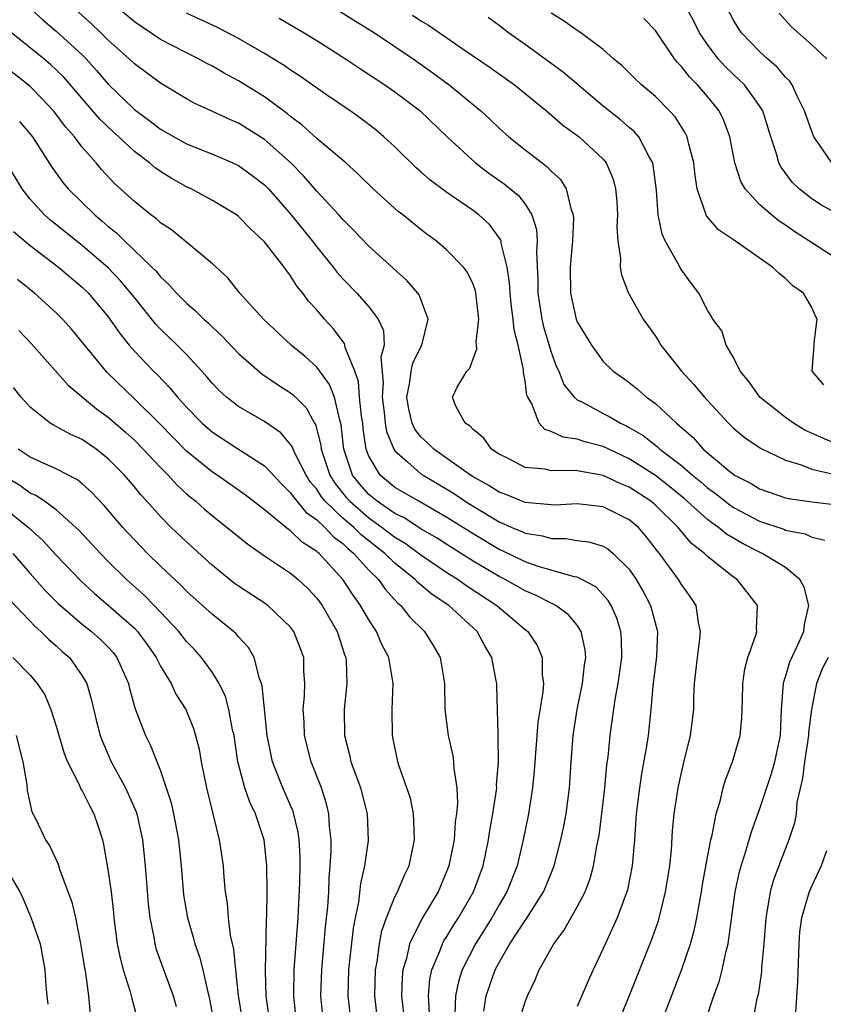
# Model space of a CAD drawing. Units: inches. Extents: x 2619000 to 2622000, y 1479000 to 1482000.
# Drawn here: x 2619248 to 2619310, y 1479480 to 1479556 of the extents above; entities that cross this region are included whole.
import ezdxf

# ---------------------------------------------------------------- set-up
doc = ezdxf.new("R2010")
doc.units = ezdxf.units.IN
doc.header["$MEASUREMENT"] = 0
doc.layers.add('LD26191479_2ft', color=234, linetype='Continuous')

msp = doc.modelspace()

# ---------------------------------------------------------------- linework, layer by layer
at = {"layer": 'LD26191479_2ft'}
for points, elevation in [([(2619248.881, 1479557), (2619249.977, 1479555.977), (2619251, 1479555.128), (2619253, 1479553.292), (2619253.293, 1479553), (2619254.104, 1479552.104), (2619255, 1479551.036), (2619257, 1479549.106), (2619258.217, 1479548.217), (2619259, 1479547.601), (2619261, 1479546.47), (2619263, 1479545.657), (2619264.56, 1479545), (2619265, 1479544.793), (2619266.041, 1479544.041), (2619267, 1479543.306), (2619267.296, 1479543), (2619269.029, 1479541), (2619270.658, 1479539), (2619271, 1479538.55), (2619272.26, 1479537), (2619272.576, 1479536.576), (2619273, 1479536.1), (2619274.083, 1479535), (2619275, 1479533.933), (2619275.713, 1479533), (2619276.118, 1479532.118), (2619276.169, 1479531), (2619275.924, 1479530.076), (2619276.11, 1479528.11), (2619276.015, 1479527), (2619276.174, 1479525.826), (2619276.261, 1479525), (2619276.353, 1479524.353), (2619276.911, 1479523), (2619277, 1479522.867), (2619277.959, 1479522.041), (2619279, 1479521.115), (2619279.168, 1479521), (2619281, 1479519.922), (2619281.57, 1479519.57), (2619282.401, 1479519), (2619283, 1479518.618), (2619285, 1479517.417), (2619285.308, 1479517.308), (2619285.972, 1479517), (2619286.703, 1479516.703), (2619287, 1479516.555), (2619288.34, 1479516.34), (2619289, 1479516.139), (2619290.134, 1479516.134), (2619291, 1479516.003), (2619291.89, 1479515.89), (2619293, 1479515.554), (2619293.35, 1479515.35), (2619293.762, 1479515), (2619295, 1479513.78), (2619295.529, 1479513), (2619296.067, 1479512.067), (2619296.633, 1479511), (2619297.158, 1479509), (2619297.084, 1479507.084), (2619296.809, 1479504.809), (2619296.658, 1479503), (2619296.437, 1479501), (2619296.341, 1479500.341), (2619295.934, 1479498.066), (2619295.773, 1479497), (2619295.537, 1479495), (2619295.391, 1479493), (2619295.212, 1479491), (2619294.852, 1479489.148), (2619294.809, 1479489), (2619294.677, 1479488.677), (2619294.071, 1479487), (2619293.272, 1479485.272), (2619293, 1479484.644), (2619292.217, 1479483), (2619291.836, 1479482.164), (2619291, 1479480.183)], 9186), ([(2619292.534, 1479475), (2619295, 1479480.977), (2619296.714, 1479485.286), (2619297.229, 1479486.771), (2619297.789, 1479489), (2619298.1, 1479491), (2619298.228, 1479492.228), (2619298.324, 1479493.676), (2619298.453, 1479495), (2619298.738, 1479497), (2619299.153, 1479498.847), (2619299.708, 1479501), (2619299.946, 1479503), (2619299.96, 1479503.96), (2619300.001, 1479505), (2619300.111, 1479505.89), (2619300.222, 1479507), (2619300.415, 1479508.415), (2619300.476, 1479509), (2619300.319, 1479509.681), (2619300.12, 1479511), (2619299.68, 1479511.681), (2619299, 1479512.607), (2619298.769, 1479513), (2619297.307, 1479515), (2619297.161, 1479515.161), (2619296.298, 1479516.298), (2619295.696, 1479517), (2619295, 1479517.589), (2619293, 1479518.568), (2619291, 1479518.81), (2619289.283, 1479518.717), (2619289, 1479518.719), (2619287, 1479518.9), (2619285.513, 1479519.513), (2619285, 1479519.692), (2619284.216, 1479520.216), (2619283, 1479520.884), (2619282.819, 1479521), (2619279.979, 1479523), (2619279.5, 1479523.5), (2619279, 1479523.967), (2619278.54, 1479524.54), (2619278.337, 1479525), (2619278.082, 1479526.082), (2619277.918, 1479527), (2619278.147, 1479528.147), (2619278.252, 1479529), (2619278.391, 1479529.609), (2619279, 1479530.88), (2619279.073, 1479531), (2619279.564, 1479533), (2619278.857, 1479534.857), (2619278.755, 1479535), (2619277.945, 1479535.945), (2619275, 1479538.596), (2619273.822, 1479539.822), (2619273, 1479540.641), (2619272.695, 1479541), (2619271, 1479542.836), (2619269.998, 1479543.998), (2619269.003, 1479545), (2619267, 1479546.791), (2619265, 1479548.043), (2619264.324, 1479548.324), (2619263, 1479548.951), (2619261.59, 1479549.59), (2619261, 1479549.918), (2619259, 1479551.128), (2619257, 1479552.614), (2619256.61, 1479553), (2619255, 1479554.438), (2619254.437, 1479555), (2619253.696, 1479555.697), (2619252.246, 1479557)], 9188), ([(2619297.776, 1479479.776), (2619299.017, 1479482.983), (2619299.692, 1479485), (2619299.982, 1479486.019), (2619300.181, 1479487), (2619300.426, 1479488.426), (2619300.543, 1479489), (2619300.601, 1479489.399), (2619301, 1479491.657), (2619301.257, 1479493), (2619301.355, 1479493.355), (2619301.675, 1479495), (2619301.971, 1479495.971), (2619302.208, 1479497), (2619302.388, 1479497.612), (2619302.931, 1479499), (2619303.513, 1479501), (2619303.645, 1479502.355), (2619303.693, 1479503.693), (2619303.709, 1479505), (2619303.862, 1479506.138), (2619304.092, 1479507), (2619304.712, 1479508.712), (2619304.785, 1479509), (2619304.768, 1479509.232), (2619304.84, 1479511), (2619303.272, 1479513), (2619303, 1479513.178), (2619301, 1479514.765), (2619300.768, 1479515), (2619299.773, 1479515.773), (2619298.852, 1479516.852), (2619298.748, 1479517), (2619297, 1479518.715), (2619296.662, 1479519), (2619295, 1479520.089), (2619294.341, 1479520.341), (2619293, 1479520.979), (2619291, 1479521.334), (2619290.622, 1479521.377), (2619289, 1479521.348), (2619288.54, 1479521.46), (2619287, 1479521.611), (2619285.744, 1479522.256), (2619285, 1479522.619), (2619284.423, 1479523), (2619283.842, 1479523.842), (2619283, 1479524.522), (2619282.787, 1479524.787), (2619282.395, 1479525), (2619281.644, 1479526.355), (2619281.417, 1479527), (2619281.78, 1479527.78), (2619282.512, 1479529), (2619282.766, 1479529.235), (2619283, 1479529.948), (2619283.295, 1479530.705), (2619283.279, 1479531), (2619283.242, 1479531.243), (2619283.435, 1479533), (2619283.212, 1479535), (2619283.18, 1479535.18), (2619283, 1479535.679), (2619282.585, 1479536.585), (2619282.27, 1479537), (2619281, 1479538.304), (2619280.177, 1479539), (2619279.492, 1479539.492), (2619279, 1479539.87), (2619277.601, 1479541), (2619277.257, 1479541.257), (2619275.346, 1479543), (2619274.168, 1479544.169), (2619273.229, 1479545), (2619271, 1479546.88), (2619269.895, 1479547.896), (2619269, 1479548.556), (2619268.765, 1479548.765), (2619267, 1479550.063), (2619265, 1479551.315), (2619263.899, 1479551.899), (2619263, 1479552.423), (2619262.616, 1479552.615), (2619261.933, 1479553), (2619261, 1479553.454), (2619259, 1479554.476), (2619257, 1479555.83), (2619255.621, 1479557)], 9190), ([(2619272.223, 1479557), (2619275.424, 1479555), (2619278.411, 1479553), (2619279.922, 1479551.922), (2619281.158, 1479551), (2619283.59, 1479549), (2619284.326, 1479548.326), (2619285, 1479547.678), (2619285.759, 1479547), (2619287, 1479546), (2619288.298, 1479545), (2619288.704, 1479544.704), (2619289, 1479544.373), (2619289.718, 1479543.718), (2619290.156, 1479543), (2619290.501, 1479541.499), (2619290.696, 1479541), (2619290.715, 1479540.715), (2619290.643, 1479539), (2619290.456, 1479537), (2619290.478, 1479535), (2619290.925, 1479533), (2619291, 1479532.798), (2619292.084, 1479531), (2619293, 1479529.748), (2619293.75, 1479529), (2619294.492, 1479528.492), (2619295, 1479528.118), (2619295.617, 1479527.617), (2619296.318, 1479527), (2619297, 1479526.52), (2619298.612, 1479525), (2619298.837, 1479524.837), (2619299, 1479524.671), (2619299.895, 1479523.895), (2619300.674, 1479523), (2619302.721, 1479521.279), (2619303.08, 1479521), (2619304.358, 1479520.358), (2619305, 1479519.964), (2619307, 1479519.272), (2619307.215, 1479519.215), (2619309, 1479518.964), (2619310.745, 1479518.744)], 9196), ([(2619311, 1479541.048), (2619309.758, 1479541.758), (2619309, 1479542.246), (2619308.03, 1479543), (2619307.513, 1479543.513), (2619306.66, 1479544.66), (2619306.484, 1479545), (2619306.306, 1479545.694), (2619305.866, 1479547), (2619305.238, 1479549), (2619305, 1479549.381), (2619303.833, 1479551), (2619303.418, 1479551.418), (2619303, 1479551.793), (2619302.388, 1479552.388), (2619301.832, 1479553), (2619301, 1479554.095), (2619300.388, 1479555), (2619299.93, 1479555.93), (2619299.337, 1479557)], 9206), ([(2619310.545, 1479545), (2619309.609, 1479546.391), (2619309.169, 1479547), (2619309, 1479547.422), (2619308.456, 1479549), (2619307.882, 1479550.118), (2619307.494, 1479551), (2619307.297, 1479551.297), (2619307, 1479551.577), (2619306.357, 1479552.357), (2619305.596, 1479553), (2619305, 1479553.545), (2619303.611, 1479555), (2619303.363, 1479555.363), (2619303, 1479555.971), (2619302.465, 1479557)], 9208), ([(2619300.812, 1479479), (2619301.497, 1479481), (2619301.9, 1479482.1), (2619302.136, 1479483), (2619302.431, 1479484.431), (2619302.586, 1479485), (2619303.128, 1479489), (2619303.452, 1479490.548), (2619303.578, 1479491), (2619303.873, 1479491.873), (2619304.377, 1479493.623), (2619305, 1479495.314), (2619305.91, 1479498.09), (2619306.176, 1479499), (2619306.593, 1479501), (2619306.693, 1479503), (2619306.832, 1479505), (2619306.861, 1479505.14), (2619307, 1479505.518), (2619307.325, 1479506.675), (2619307.917, 1479507.917), (2619308.391, 1479509), (2619308.455, 1479509.545), (2619308.782, 1479511), (2619308.412, 1479512.412), (2619308.087, 1479513), (2619307, 1479513.905), (2619305.207, 1479515), (2619305, 1479515.086), (2619303.728, 1479515.728), (2619302.466, 1479516.466), (2619301.838, 1479517), (2619301.34, 1479517.34), (2619301, 1479517.604), (2619299.218, 1479519.218), (2619298.122, 1479520.122), (2619297, 1479520.972), (2619295, 1479522.272), (2619293.427, 1479523), (2619293, 1479523.217), (2619291.578, 1479523.578), (2619291, 1479523.787), (2619289.921, 1479523.921), (2619289, 1479524.376), (2619288.521, 1479524.521), (2619288.088, 1479525), (2619287.515, 1479526.486), (2619287.203, 1479527), (2619287.143, 1479527.143), (2619287, 1479528.255), (2619286.879, 1479528.879), (2619286.876, 1479529.124), (2619286.475, 1479531), (2619286.164, 1479532.164), (2619286.092, 1479533), (2619285.949, 1479533.949), (2619285.84, 1479535), (2619285.805, 1479535.805), (2619285.631, 1479537), (2619285.168, 1479538.831), (2619285.155, 1479539), (2619285.12, 1479539.12), (2619284.26, 1479540.26), (2619283.439, 1479541), (2619283, 1479541.333), (2619281, 1479542.714), (2619279.69, 1479543.69), (2619279, 1479544.316), (2619278.629, 1479544.629), (2619277, 1479546.227), (2619276.164, 1479547), (2619275.53, 1479547.53), (2619274.397, 1479548.397), (2619273.559, 1479549), (2619271.763, 1479550.238), (2619269.691, 1479551.691), (2619269, 1479552.128), (2619268.489, 1479552.49), (2619267.662, 1479553), (2619267, 1479553.404), (2619265, 1479554.557), (2619263.39, 1479555.39), (2619261, 1479556.491)], 9192), ([(2619268.105, 1479556.105), (2619270.029, 1479555), (2619271, 1479554.406), (2619273.219, 1479553), (2619274.281, 1479552.281), (2619276.242, 1479551), (2619277, 1479550.469), (2619278.941, 1479549), (2619281.022, 1479547), (2619283.18, 1479545), (2619284.209, 1479544.209), (2619285.385, 1479543.385), (2619286.486, 1479542.486), (2619287, 1479541.821), (2619287.527, 1479541), (2619287.885, 1479539.885), (2619287.933, 1479539), (2619287.87, 1479538.13), (2619287.984, 1479535.984), (2619287.981, 1479535), (2619288.285, 1479533), (2619288.414, 1479532.414), (2619289, 1479530.449), (2619289.392, 1479529.392), (2619289.577, 1479529), (2619289.978, 1479527.978), (2619290.755, 1479527), (2619291, 1479526.792), (2619291.392, 1479526.607), (2619293, 1479525.748), (2619293.504, 1479525.504), (2619294.332, 1479525), (2619294.792, 1479524.792), (2619295, 1479524.68), (2619296.058, 1479524.058), (2619297.175, 1479523.175), (2619297.347, 1479523), (2619299, 1479521.744), (2619299.85, 1479521), (2619300.489, 1479520.489), (2619301, 1479520.036), (2619301.609, 1479519.609), (2619302.719, 1479518.719), (2619303, 1479518.527), (2619305, 1479517.478), (2619306.855, 1479516.854), (2619307, 1479516.789), (2619308.495, 1479516.495), (2619309, 1479516.251), (2619310.012, 1479516.012)], 9194), ([(2619278.344, 1479556.344), (2619279, 1479555.906), (2619279.578, 1479555.578), (2619282.327, 1479553.674), (2619284.323, 1479552.323), (2619286.181, 1479551), (2619288.633, 1479549), (2619289.901, 1479547.901), (2619291.144, 1479547), (2619293, 1479545.273), (2619293.23, 1479545), (2619293.757, 1479543.757), (2619293.95, 1479543), (2619294.031, 1479542.031), (2619294.084, 1479541), (2619294.05, 1479540.05), (2619294.118, 1479539), (2619294.317, 1479537.683), (2619294.296, 1479537), (2619294.391, 1479536.391), (2619294.942, 1479535), (2619296.074, 1479533), (2619297, 1479531.695), (2619297.274, 1479531.274), (2619297.426, 1479531), (2619299.003, 1479529), (2619299.964, 1479527.964), (2619300.76, 1479527), (2619301, 1479526.737), (2619302.601, 1479525), (2619303, 1479524.615), (2619303.886, 1479523.886), (2619305.081, 1479523.081), (2619307, 1479522.169), (2619308.193, 1479521.807), (2619309, 1479521.474), (2619310.998, 1479520.998)], 9198), ([(2619311, 1479523.377), (2619309.844, 1479523.844), (2619308.475, 1479524.475), (2619307.614, 1479525), (2619307, 1479525.44), (2619305.018, 1479527), (2619304.19, 1479528.19), (2619303.502, 1479529), (2619303, 1479530.058), (2619302.44, 1479531), (2619302.093, 1479532.093), (2619301.415, 1479533), (2619301.268, 1479533.268), (2619301, 1479533.675), (2619300.344, 1479535), (2619299.753, 1479535.753), (2619299, 1479536.776), (2619298.916, 1479536.916), (2619298.76, 1479537.24), (2619297.753, 1479539), (2619297.52, 1479539.52), (2619297.221, 1479541), (2619297.085, 1479542.915), (2619296.836, 1479544.836), (2619296.796, 1479545), (2619296.491, 1479545.509), (2619295.725, 1479547), (2619295.393, 1479547.393), (2619295, 1479547.716), (2619294.315, 1479548.315), (2619293, 1479549.352), (2619289.934, 1479551.934), (2619287, 1479554.097), (2619285.73, 1479555), (2619285, 1479555.552), (2619284.159, 1479556.158)], 9200), ([(2619309.939, 1479527.939), (2619309.04, 1479529), (2619309.185, 1479531), (2619309.182, 1479531.182), (2619309.408, 1479533), (2619309.269, 1479533.269), (2619309, 1479533.9), (2619308.373, 1479535), (2619307.56, 1479535.56), (2619307, 1479536.11), (2619306.491, 1479536.491), (2619306.002, 1479537), (2619303, 1479539.088), (2619301.846, 1479539.846), (2619300.923, 1479540.923), (2619300.218, 1479543), (2619300.042, 1479544.042), (2619299.952, 1479545), (2619299.565, 1479546.435), (2619299.442, 1479547), (2619299.297, 1479547.297), (2619298.526, 1479548.526), (2619298.095, 1479549), (2619297, 1479550.098), (2619295.925, 1479551), (2619295.452, 1479551.452), (2619294.456, 1479552.456), (2619293.78, 1479553), (2619293, 1479553.702), (2619291.275, 1479555), (2619291, 1479555.173), (2619289.932, 1479555.932), (2619289, 1479556.505)], 9202), ([(2619311, 1479537.579), (2619307.708, 1479539.708), (2619307, 1479540.213), (2619306.515, 1479540.515), (2619305.915, 1479541), (2619305, 1479541.805), (2619303.88, 1479543), (2619303.56, 1479543.56), (2619303.102, 1479545), (2619302.725, 1479547), (2619302.256, 1479548.257), (2619301.886, 1479549), (2619301, 1479550.093), (2619300.221, 1479551), (2619299.612, 1479551.612), (2619299, 1479552.416), (2619298.705, 1479552.705), (2619298.473, 1479553), (2619297, 1479555.164), (2619296.104, 1479556.104)], 9204), ([(2619306.508, 1479556.508), (2619307.449, 1479555.449), (2619309, 1479554.076), (2619310.161, 1479553)], 9210), ([(2619286.516, 1479479), (2619287, 1479480.558), (2619287.173, 1479481), (2619287.764, 1479482.236), (2619288.089, 1479483), (2619289.201, 1479485), (2619289.973, 1479486.026), (2619291, 1479487.844), (2619291.599, 1479489), (2619291.983, 1479490.017), (2619292.251, 1479491), (2619292.512, 1479492.512), (2619292.682, 1479493.318), (2619293, 1479495.869), (2619293.124, 1479497), (2619293.28, 1479498.721), (2619293.371, 1479499.372), (2619293.531, 1479501), (2619293.606, 1479501.606), (2619293.937, 1479503.937), (2619294.137, 1479505), (2619294.418, 1479507), (2619294.394, 1479508.394), (2619294.347, 1479509), (2619294.034, 1479510.034), (2619293.606, 1479511), (2619293.38, 1479511.38), (2619293, 1479511.828), (2619292.432, 1479512.432), (2619291.365, 1479513), (2619291, 1479513.172), (2619290.797, 1479513.203), (2619287.997, 1479514.003), (2619287, 1479514.357), (2619285.22, 1479515.22), (2619285, 1479515.309), (2619283, 1479516.497), (2619281, 1479517.769), (2619278.829, 1479519), (2619277, 1479520.075), (2619275.876, 1479521), (2619275, 1479522.479), (2619274.8, 1479523), (2619274.578, 1479524.577), (2619274.538, 1479525), (2619274.45, 1479525.551), (2619274.297, 1479527), (2619274.2, 1479528.2), (2619273.917, 1479529), (2619273.194, 1479530.805), (2619273.165, 1479531), (2619273.121, 1479531.121), (2619272.274, 1479532.274), (2619271.602, 1479533), (2619271, 1479533.715), (2619270.382, 1479534.382), (2619269.93, 1479535), (2619269.507, 1479535.507), (2619269, 1479536.332), (2619268.701, 1479536.701), (2619268.508, 1479537), (2619267, 1479538.923), (2619265.924, 1479539.924), (2619265, 1479540.879), (2619264.837, 1479541), (2619263, 1479542.116), (2619261.356, 1479543), (2619261, 1479543.163), (2619259.82, 1479543.82), (2619259, 1479544.335), (2619258.609, 1479544.609), (2619258.164, 1479545), (2619257, 1479545.869), (2619255.798, 1479547), (2619255.374, 1479547.374), (2619254.352, 1479548.352), (2619251.574, 1479551.574), (2619251, 1479552.157), (2619250.568, 1479552.568), (2619250.057, 1479553), (2619247.572, 1479555)], 9184), ([(2619283.828, 1479479.828), (2619284.012, 1479481), (2619284.692, 1479483), (2619285, 1479483.583), (2619285.835, 1479485), (2619287, 1479486.797), (2619287.09, 1479486.91), (2619288.415, 1479489), (2619288.593, 1479489.408), (2619289.22, 1479491), (2619289.744, 1479493), (2619289.966, 1479494.034), (2619290.151, 1479495), (2619290.404, 1479497), (2619290.532, 1479499), (2619290.699, 1479501), (2619291.006, 1479503), (2619291.407, 1479505), (2619291.56, 1479506.44), (2619291.648, 1479507), (2619291.6, 1479507.6), (2619291.312, 1479509), (2619291, 1479509.477), (2619290.315, 1479510.315), (2619289.364, 1479511), (2619289.137, 1479511.137), (2619289, 1479511.179), (2619287.795, 1479511.795), (2619287, 1479512.113), (2619285.468, 1479513), (2619285, 1479513.233), (2619283, 1479514.412), (2619281, 1479515.673), (2619280.198, 1479516.198), (2619279, 1479516.887), (2619277.723, 1479517.723), (2619277, 1479518.074), (2619275.648, 1479519), (2619275, 1479519.534), (2619274.309, 1479520.309), (2619273.755, 1479521), (2619273.074, 1479523), (2619272.888, 1479524.888), (2619272.777, 1479525.223), (2619272.364, 1479527), (2619271.984, 1479527.984), (2619271, 1479529.309), (2619270.118, 1479530.118), (2619269.05, 1479531), (2619266.905, 1479533), (2619265.109, 1479535), (2619264.167, 1479536.168), (2619263, 1479537.234), (2619260.887, 1479539), (2619259.844, 1479539.844), (2619259, 1479540.393), (2619258.693, 1479540.693), (2619258.269, 1479541), (2619257, 1479542.031), (2619255.453, 1479543.453), (2619254.485, 1479544.485), (2619254.057, 1479545), (2619253, 1479546.203), (2619252.405, 1479547), (2619251.742, 1479547.742), (2619250.786, 1479549), (2619249.931, 1479549.931), (2619249, 1479550.865), (2619248.845, 1479551), (2619246.69, 1479552.691)], 9182), ([(2619248.174, 1479548.175), (2619249.178, 1479547), (2619250.672, 1479544.672), (2619251.502, 1479543.502), (2619251.916, 1479543), (2619253.957, 1479541), (2619254.534, 1479540.534), (2619255, 1479540.117), (2619255.624, 1479539.624), (2619256.248, 1479539), (2619258.353, 1479537), (2619258.672, 1479536.672), (2619259, 1479536.253), (2619259.657, 1479535.658), (2619260.224, 1479535), (2619261, 1479534.216), (2619261.665, 1479533.665), (2619262.326, 1479533), (2619262.69, 1479532.69), (2619263, 1479532.376), (2619263.716, 1479531.716), (2619265, 1479530.361), (2619266.792, 1479528.792), (2619267.979, 1479527.979), (2619269, 1479527.324), (2619269.18, 1479527.18), (2619270.181, 1479526.181), (2619270.829, 1479525), (2619270.898, 1479524.898), (2619271.32, 1479523.32), (2619271.352, 1479523), (2619272.008, 1479521), (2619272.388, 1479520.388), (2619273.28, 1479519.28), (2619273.53, 1479519), (2619275, 1479517.736), (2619276.037, 1479517), (2619277, 1479516.247), (2619277.779, 1479515.779), (2619279, 1479514.89), (2619281, 1479513.536), (2619281.86, 1479513), (2619282.519, 1479512.519), (2619284.84, 1479511), (2619287, 1479509.152), (2619287.196, 1479509), (2619287.917, 1479507.917), (2619288.318, 1479507), (2619288.317, 1479505.684), (2619288.404, 1479505), (2619288.363, 1479504.363), (2619287.987, 1479502.013), (2619287.701, 1479498.299), (2619287.575, 1479497), (2619287.251, 1479495), (2619286.851, 1479493), (2619286.385, 1479491), (2619285.599, 1479489), (2619285, 1479487.999), (2619284.439, 1479487), (2619283.183, 1479485), (2619282.158, 1479483), (2619281.888, 1479482.113), (2619281.666, 1479481), (2619281.614, 1479479.614)], 9180), ([(2619279.652, 1479479.652), (2619279.573, 1479481), (2619279.69, 1479482.31), (2619279.834, 1479483), (2619280.456, 1479484.456), (2619280.647, 1479485), (2619280.767, 1479485.233), (2619281, 1479485.576), (2619281.534, 1479486.466), (2619281.884, 1479487), (2619283.025, 1479489), (2619283.766, 1479491), (2619284.196, 1479493), (2619284.294, 1479493.706), (2619284.527, 1479495), (2619284.799, 1479496.799), (2619284.817, 1479497), (2619284.812, 1479497.188), (2619284.951, 1479499), (2619284.937, 1479500.937), (2619284.92, 1479501.08), (2619284.827, 1479504.827), (2619284.819, 1479505), (2619284.783, 1479505.217), (2619284.435, 1479507), (2619283.901, 1479507.901), (2619283.313, 1479509), (2619281.136, 1479511), (2619279.854, 1479511.854), (2619278.771, 1479512.771), (2619278.569, 1479513), (2619277, 1479514.242), (2619276.228, 1479515), (2619274.417, 1479516.417), (2619273.837, 1479517), (2619273, 1479517.714), (2619271.642, 1479519), (2619271.355, 1479519.355), (2619271, 1479519.927), (2619270.504, 1479520.504), (2619270.184, 1479521), (2619269.356, 1479522.644), (2619269.196, 1479523), (2619269.151, 1479523.151), (2619269, 1479523.373), (2619268.25, 1479524.25), (2619267, 1479525.132), (2619265, 1479526.29), (2619264.083, 1479527), (2619263.513, 1479527.513), (2619263, 1479528.049), (2619262.574, 1479528.574), (2619262.19, 1479529), (2619261, 1479530.281), (2619260.295, 1479531), (2619259, 1479532.232), (2619258.626, 1479532.626), (2619257, 1479534.651), (2619256.738, 1479535), (2619255.947, 1479535.947), (2619255, 1479536.937), (2619253, 1479538.653), (2619250.579, 1479540.579), (2619250.104, 1479541), (2619249, 1479542.224), (2619248.395, 1479543), (2619247.193, 1479545)], 9178), ([(2619247.733, 1479539.733), (2619249, 1479538.648), (2619251.174, 1479537), (2619253, 1479535.457), (2619253.47, 1479535), (2619255, 1479533.185), (2619255.889, 1479531.889), (2619256.607, 1479531), (2619257, 1479530.544), (2619258.477, 1479529), (2619258.745, 1479528.745), (2619259.729, 1479527.729), (2619260.312, 1479527), (2619261, 1479526.24), (2619262.202, 1479525), (2619263, 1479524.302), (2619265, 1479523.002), (2619267, 1479521.731), (2619268.315, 1479520.315), (2619269, 1479519.661), (2619269.26, 1479519.26), (2619270.165, 1479518.165), (2619271, 1479517.58), (2619271.621, 1479517), (2619272.281, 1479516.281), (2619273, 1479515.756), (2619273.377, 1479515.377), (2619273.857, 1479515), (2619275, 1479513.72), (2619275.734, 1479513), (2619276.249, 1479512.249), (2619277.205, 1479511.205), (2619277.459, 1479511), (2619278.132, 1479510.132), (2619279.275, 1479509), (2619279.937, 1479507.937), (2619280.484, 1479507), (2619280.801, 1479505), (2619280.829, 1479503), (2619281.079, 1479501), (2619281.446, 1479499.446), (2619281.51, 1479499), (2619281.53, 1479498.47), (2619281.755, 1479497), (2619281.803, 1479495.803), (2619281.73, 1479495), (2619281.631, 1479494.369), (2619281.54, 1479493), (2619281.145, 1479491), (2619281, 1479490.619), (2619280.314, 1479489), (2619279.065, 1479486.935), (2619278.122, 1479485), (2619277.884, 1479483.884), (2619277.623, 1479483), (2619277.569, 1479482.431), (2619277.518, 1479481), (2619277.669, 1479479.669)], 9176), ([(2619275.699, 1479479), (2619275.46, 1479481), (2619275.513, 1479483), (2619275.629, 1479483.629), (2619275.811, 1479485), (2619275.995, 1479486.005), (2619276.348, 1479487), (2619277, 1479488.613), (2619277.201, 1479489), (2619277.728, 1479490.272), (2619278.092, 1479491), (2619278.514, 1479493), (2619278.468, 1479494.468), (2619278.426, 1479495), (2619278.188, 1479496.188), (2619277.925, 1479497), (2619277.336, 1479498.664), (2619277.234, 1479499), (2619276.815, 1479501), (2619276.785, 1479503), (2619276.861, 1479505), (2619276.53, 1479507), (2619276.01, 1479508.01), (2619275.582, 1479509), (2619275, 1479509.884), (2619274.367, 1479511), (2619273.792, 1479511.792), (2619273.016, 1479513), (2619271.178, 1479515), (2619271.075, 1479515.075), (2619271, 1479515.157), (2619269.873, 1479515.873), (2619269, 1479516.742), (2619268.836, 1479516.836), (2619267, 1479518.354), (2619265.504, 1479519.504), (2619263.369, 1479521), (2619263, 1479521.238), (2619261, 1479522.86), (2619258.946, 1479524.946), (2619257, 1479526.884), (2619254.906, 1479528.906), (2619252.195, 1479532.195), (2619251.473, 1479533), (2619251, 1479533.476), (2619249.341, 1479535), (2619248.041, 1479536.041)], 9174), ([(2619248.123, 1479532.123), (2619249.103, 1479531.103), (2619251.913, 1479527.913), (2619254.101, 1479526.101), (2619255, 1479525.474), (2619256.317, 1479524.317), (2619257, 1479523.692), (2619257.685, 1479523), (2619259, 1479521.588), (2619259.595, 1479521), (2619260.264, 1479520.264), (2619261, 1479519.585), (2619261.312, 1479519.312), (2619261.715, 1479519), (2619262.395, 1479518.395), (2619263, 1479517.89), (2619264.137, 1479517), (2619265.701, 1479515.701), (2619267, 1479514.806), (2619269, 1479513.488), (2619269.573, 1479513), (2619270.308, 1479512.308), (2619271, 1479511.562), (2619271.414, 1479511), (2619272.576, 1479509), (2619273.169, 1479507.169), (2619273.238, 1479507), (2619273.264, 1479506.736), (2619273.319, 1479505), (2619273.112, 1479503), (2619273.134, 1479501), (2619273.527, 1479499.527), (2619273.632, 1479499), (2619273.965, 1479498.035), (2619274.353, 1479497), (2619274.873, 1479495), (2619274.95, 1479492.95), (2619274.679, 1479491), (2619274.355, 1479489.645), (2619274.198, 1479488.198), (2619273.945, 1479487), (2619273.797, 1479486.203), (2619273.451, 1479483), (2619273.396, 1479481), (2619273.628, 1479479)], 9172), ([(2619271.48, 1479479.48), (2619271.327, 1479481), (2619271.388, 1479483), (2619271.686, 1479486.313), (2619271.844, 1479487.844), (2619271.918, 1479489), (2619271.955, 1479490.045), (2619272.043, 1479491), (2619272.111, 1479492.111), (2619272.102, 1479493), (2619271.976, 1479494.024), (2619271.932, 1479495), (2619271.755, 1479495.755), (2619271.361, 1479497), (2619270.562, 1479499), (2619270.051, 1479501), (2619270.026, 1479502.026), (2619269.971, 1479503), (2619270.067, 1479504.067), (2619270.09, 1479505), (2619270.016, 1479505.984), (2619269.999, 1479507), (2619269.742, 1479507.742), (2619269.245, 1479509), (2619269, 1479509.327), (2619267.252, 1479511), (2619267.108, 1479511.108), (2619265, 1479512.473), (2619264.696, 1479512.696), (2619263, 1479514.076), (2619261, 1479515.878), (2619259.833, 1479517), (2619259, 1479517.834), (2619257.969, 1479519), (2619257.5, 1479519.5), (2619257, 1479520.122), (2619256.249, 1479521), (2619255, 1479522.275), (2619254.071, 1479523), (2619253, 1479523.74), (2619252.13, 1479524.13), (2619251, 1479524.756), (2619250.832, 1479524.833), (2619250.549, 1479525), (2619249, 1479526.222), (2619248.321, 1479527), (2619247.734, 1479527.734)], 9170), ([(2619269.448, 1479479), (2619269.239, 1479481), (2619269.281, 1479483), (2619269.585, 1479487), (2619269.715, 1479489.715), (2619269.735, 1479491), (2619269.728, 1479491.728), (2619269.643, 1479493), (2619269.576, 1479493.575), (2619269.18, 1479495.18), (2619268.407, 1479497), (2619267.618, 1479499), (2619267.499, 1479499.499), (2619267.205, 1479501), (2619266.82, 1479504.82), (2619266.767, 1479505), (2619266.609, 1479505.391), (2619266.195, 1479507), (2619265.766, 1479507.766), (2619265, 1479508.588), (2619264.819, 1479508.819), (2619264.624, 1479509), (2619263, 1479510.298), (2619261, 1479512.111), (2619260.564, 1479512.564), (2619259, 1479514.03), (2619258.007, 1479515), (2619257, 1479516.048), (2619256.121, 1479517), (2619254.687, 1479518.687), (2619253.716, 1479519.716), (2619253, 1479520.353), (2619252.647, 1479520.647), (2619251, 1479521.508), (2619250.124, 1479521.877), (2619249, 1479522.393), (2619248.078, 1479523)], 9168), ([(2619267.348, 1479479.348), (2619267.116, 1479481), (2619267.066, 1479482.934), (2619267.152, 1479486.848), (2619267.174, 1479487.174), (2619267.2, 1479489), (2619267.182, 1479491), (2619266.962, 1479493), (2619266.299, 1479495), (2619265.877, 1479495.877), (2619265.491, 1479497), (2619265, 1479498.816), (2619264.954, 1479499), (2619264.651, 1479501), (2619264.542, 1479501.458), (2619264.263, 1479503), (2619263.996, 1479503.996), (2619263.518, 1479505), (2619263, 1479505.845), (2619262.155, 1479507), (2619261.606, 1479507.606), (2619261, 1479508.237), (2619260.407, 1479509), (2619258.529, 1479511), (2619257.774, 1479511.774), (2619256.402, 1479513), (2619255, 1479514.387), (2619254.392, 1479515), (2619252.759, 1479516.759), (2619252.506, 1479517), (2619251, 1479518.336), (2619250.09, 1479519), (2619249.445, 1479519.446), (2619249, 1479519.631), (2619248.214, 1479520.214), (2619246.971, 1479520.971)], 9166), ([(2619247, 1479518.491), (2619248.87, 1479517), (2619249.982, 1479515.982), (2619251, 1479514.869), (2619252.885, 1479512.885), (2619253.928, 1479511.928), (2619255, 1479511.018), (2619257, 1479509.248), (2619257.237, 1479509), (2619257.993, 1479507.993), (2619258.67, 1479507), (2619259, 1479506.327), (2619259.816, 1479505), (2619260.195, 1479504.195), (2619260.956, 1479503), (2619261.542, 1479501.542), (2619261.704, 1479501), (2619261.964, 1479499.964), (2619262.127, 1479499), (2619262.534, 1479497), (2619263.523, 1479493), (2619263.809, 1479491), (2619263.863, 1479490.137), (2619263.973, 1479489), (2619264.127, 1479488.127), (2619264.207, 1479487), (2619264.361, 1479485.639), (2619264.606, 1479484.606), (2619264.755, 1479483), (2619264.971, 1479481.029), (2619265.305, 1479479)], 9164), ([(2619247.681, 1479515), (2619249, 1479513.454), (2619250.156, 1479512.156), (2619251.146, 1479511.146), (2619253, 1479509.565), (2619253.717, 1479509), (2619254.393, 1479508.393), (2619255, 1479507.788), (2619255.377, 1479507.377), (2619255.666, 1479507), (2619256.549, 1479505), (2619256.628, 1479504.628), (2619257.065, 1479503.065), (2619257.865, 1479501), (2619258.243, 1479500.243), (2619259, 1479498.303), (2619259.452, 1479497), (2619259.834, 1479495.834), (2619260.014, 1479495), (2619260.381, 1479493), (2619260.589, 1479491), (2619260.779, 1479488.779), (2619261.07, 1479487), (2619261.519, 1479485.519), (2619261.649, 1479485), (2619262.003, 1479484.003), (2619262.254, 1479483), (2619262.605, 1479481.395), (2619262.714, 1479481), (2619262.762, 1479480.762), (2619263.128, 1479478.872)], 9162), ([(2619247.443, 1479511.443), (2619249.384, 1479509.384), (2619249.83, 1479509), (2619250.401, 1479508.401), (2619251, 1479507.896), (2619251.467, 1479507.467), (2619252.012, 1479507), (2619253, 1479505.603), (2619253.351, 1479505), (2619253.719, 1479503.719), (2619254.097, 1479502.097), (2619254.375, 1479501), (2619254.544, 1479500.544), (2619255.212, 1479499), (2619256.309, 1479497), (2619256.537, 1479496.537), (2619257.138, 1479495.138), (2619257.18, 1479495), (2619257.615, 1479493), (2619257.829, 1479491), (2619258.067, 1479488.067), (2619258.182, 1479487), (2619258.488, 1479485.512), (2619258.564, 1479485), (2619258.656, 1479484.656), (2619259.989, 1479481), (2619260.199, 1479480.199)], 9160), ([(2619247.663, 1479507), (2619249, 1479505.639), (2619249.544, 1479505), (2619250.124, 1479504.124), (2619250.599, 1479503), (2619251, 1479501.739), (2619251.624, 1479499.624), (2619251.864, 1479499), (2619252.761, 1479497.239), (2619252.901, 1479496.901), (2619253, 1479496.749), (2619253.581, 1479495.581), (2619253.9, 1479495), (2619254.183, 1479494.183), (2619254.552, 1479493), (2619254.643, 1479492.643), (2619255, 1479490.568), (2619255.212, 1479489), (2619255.403, 1479487.403), (2619255.437, 1479487), (2619255.693, 1479485), (2619255.898, 1479483.898), (2619256.14, 1479483), (2619256.687, 1479481.312), (2619256.767, 1479481), (2619256.8, 1479480.8), (2619257.284, 1479479)], 9158), ([(2619310.26, 1479507), (2619309.819, 1479506.181), (2619309.374, 1479505), (2619308.986, 1479503), (2619308.755, 1479501.245), (2619308.745, 1479501), (2619308.444, 1479499), (2619308.303, 1479497.697), (2619307.868, 1479495.869), (2619307.799, 1479495), (2619307.686, 1479494.314), (2619307.247, 1479493), (2619306.471, 1479491), (2619306.075, 1479489.925), (2619305.811, 1479489), (2619305.588, 1479487.588), (2619305.467, 1479487), (2619305.318, 1479485), (2619305.152, 1479483.152), (2619305.139, 1479482.86), (2619304.884, 1479481.116), (2619304.798, 1479480.798), (2619304.465, 1479479)], 9194), ([(2619247.915, 1479501), (2619248.45, 1479499), (2619248.745, 1479497.255), (2619248.779, 1479496.779), (2619249.137, 1479495.137), (2619249.428, 1479494.572), (2619250.18, 1479493), (2619250.521, 1479492.521), (2619251, 1479491.458), (2619251.139, 1479491.139), (2619251.257, 1479490.743), (2619252.21, 1479488.21), (2619252.475, 1479487), (2619252.834, 1479485.166), (2619252.878, 1479485), (2619253.166, 1479483.166), (2619253.256, 1479482.744), (2619253.492, 1479481), (2619253.598, 1479479.598)], 9156), ([(2619310.146, 1479492.146), (2619309.731, 1479491), (2619309, 1479489.465), (2619308.8, 1479489), (2619308.738, 1479488.737), (2619308.22, 1479487), (2619308.073, 1479485.927), (2619308.001, 1479485), (2619307.9, 1479482.1), (2619307.765, 1479479.765)], 9196), ([(2619247, 1479491.045), (2619248.208, 1479489), (2619248.468, 1479488.468), (2619249, 1479487.159), (2619249.057, 1479487.057), (2619249.763, 1479485), (2619250.125, 1479483), (2619250.21, 1479481.79), (2619250.28, 1479481), (2619250.36, 1479480.36)], 9154)]:
    msp.add_lwpolyline(points, dxfattribs=dict(at, elevation=elevation))

doc.saveas('drawing.dxf')
